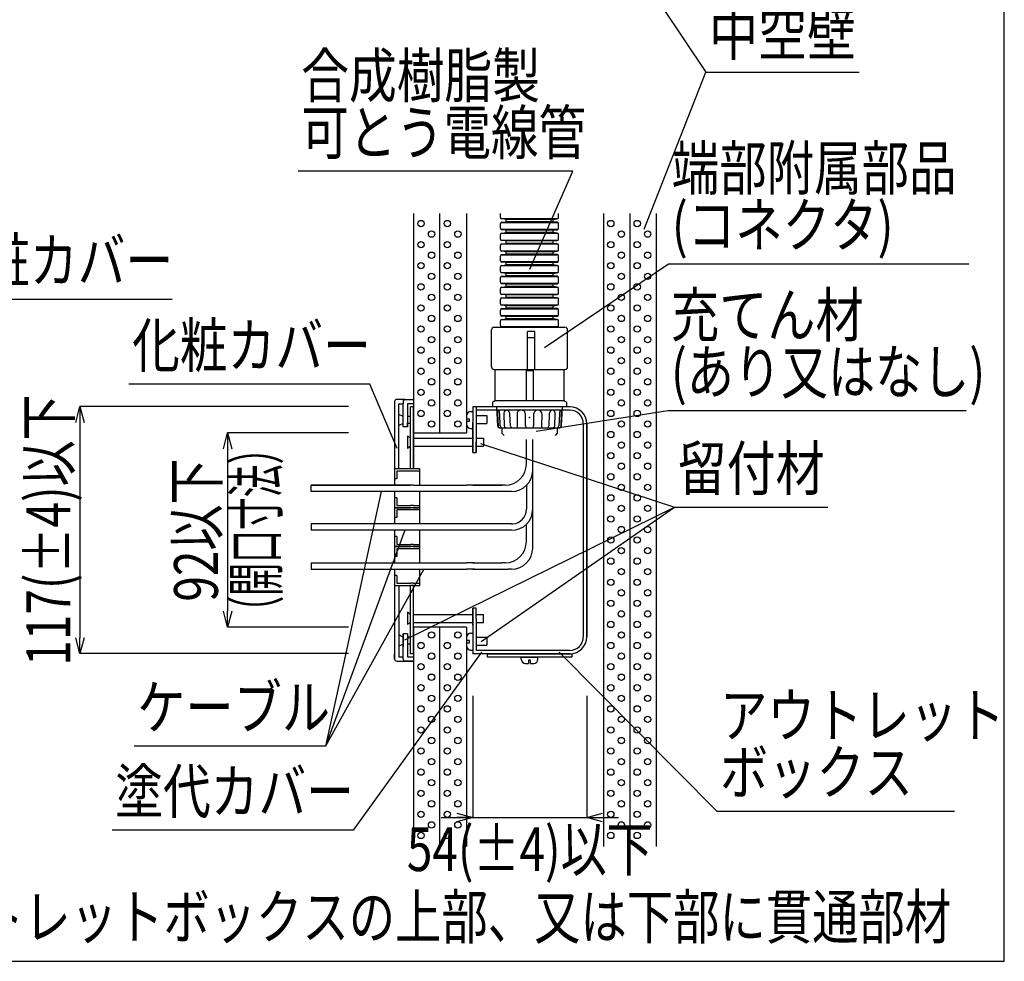
# Model space of a CAD drawing. Extents: x 8906 to 10241, y 1925 to 2818.
# Drawn here: x 9774 to 10241, y 1925 to 2372 of the extents above; entities that cross this region are included whole.
import ezdxf
from ezdxf.enums import TextEntityAlignment as Align

# ---------------------------------------------------------------- set-up
doc = ezdxf.new("R2010")
doc.units = 0
doc.header["$LTSCALE"] = 3
doc.layers.get('0').update_dxf_attribs({"linetype": 'CONTINUOUS'})
doc.layers.get('DEFPOINTS').update_dxf_attribs({"linetype": 'CONTINUOUS'})
for name, color, linetype in [('TFAS-0004', 7, 'CONTINUOUS'), ('TFAS-0005', 7, 'CONTINUOUS'), ('TFAS-0007', 7, 'CONTINUOUS'), ('TFAS-0008', 7, 'CONTINUOUS'), ('TFAS-0014', 7, 'CONTINUOUS')]:
    doc.layers.add(name, color=color, linetype=linetype)
doc.styles.add('DIMFONT1', font='txt', dxfattribs={"width": 0.76912, "bigfont": 'extfont2'})
doc.styles.add('STYLE3', font='txt', dxfattribs={"bigfont": 'extfont2'})
doc.dimstyles.new('DIM001', dxfattribs={"dimscale": 15, "dimtxt": 1.386, "dimasz": 0.5, "dimexe": 0, "dimexo": 0, "dimgap": 0.2, "dimtad": 3, "dimrnd": 0.1, "dimblk": 'OPEN30', "dimcen": 0.09, "dimclrd": 7, "dimclre": 7, "dimclrt": 7, "dimazin": 3, "dimtfac": 1, "dimtmove": 0, "dimatfit": 3})

# ---------------------------------------------------------------- blocks, each defined once
blk = doc.blocks.new('INS-G441G')
at = {"layer": 'TFAS-0005', "color": 7, "linetype": 'CONTINUOUS'}
blk.add_lwpolyline([(58.57, 60.33), (32.18, -60.33), (-58.57, -60.33)], dxfattribs=at)
at = {"layer": 'TFAS-0005', "color": 7, "linetype": 'CONTINUOUS', "style": 'STYLE3', "width": 0.805361}
blk.add_text('ケーブル', height=20.79, dxfattribs=at).set_placement((-57.07, -58.83), align=Align.BOTTOM_LEFT)
blk = doc.blocks.new('INS-G5LHY')
at = {"layer": 'TFAS-0005', "color": 7, "linetype": 'CONTINUOUS'}
blk.add_lwpolyline([(87.52, 42.2), (26.72, -42.2), (-87.52, -42.2)], dxfattribs=at)
at = {"layer": 'TFAS-0005', "color": 7, "linetype": 'CONTINUOUS', "style": 'STYLE3', "width": 0.797842}
blk.add_text('塗代カバー', height=20.79, dxfattribs=at).set_placement((-86.02, -40.7), align=Align.BOTTOM_LEFT)
blk = doc.blocks.new('_OPEN30')
at = {"color": 0, "linetype": 'BYBLOCK'}
for p, q in [((-1, 0.267949), (0, 0)), ((0, 0), (-1, -0.267949)), ((0, 0), (-1, 0))]:
    blk.add_line(p, q, dxfattribs=at)
blk = doc.blocks.new('*D125')
at = {"layer": 'DEFPOINTS', "color": 0}
for p in [(9989.07, 2051.14), (10043.07, 2051.14), (10043.07, 1993.55)]:
    blk.add_point(p, dxfattribs=at)
at = {"layer": 'TFAS-0005', "color": 7, "linetype": 'CONTINUOUS'}
for p, q in [((9989.07, 2051.14), (9989.07, 1993.55)), ((10043.07, 2051.14), (10043.07, 1993.55)), ((9974.07, 1993.55), (10043.07, 1993.55)), ((10050.57, 1993.55), (10058.07, 1993.55))]:
    blk.add_line(p, q, dxfattribs=at)
at = {"layer": 'TFAS-0005', "color": 7, "xscale": 7.5, "yscale": 7.5, "zscale": 7.5}
blk.add_blockref('_OPEN30', (9989.07, 1993.55), dxfattribs=at)
at = {"layer": 'TFAS-0005', "color": 7, "xscale": 7.5, "yscale": 7.5, "zscale": 7.5, "rotation": 180}
blk.add_blockref('_OPEN30', (10043.07, 1993.55), dxfattribs=at)
at = {"layer": 'TFAS-0005', "color": 7, "linetype": 'CONTINUOUS', "style": 'DIMFONT1', "width": 0.76912}
blk.add_text('54(±4)以下', height=20.79, dxfattribs=at).set_placement((10016.07, 1978.55), align=Align.MIDDLE_CENTER)
blk = doc.blocks.new('INS-G7K39')
at = {"layer": 'TFAS-0005', "color": 7, "linetype": 'CONTINUOUS'}
blk.add_lwpolyline([(-93.66, 37.64), (-18.96, -37.64), (93.66, -37.64)], dxfattribs=at)
at = {"layer": 'TFAS-0005', "color": 7, "linetype": 'CONTINUOUS', "style": 'STYLE3'}
for s, width, p in [('アウトレット', 0.792907, (-17.46, -9.14)), ('ボックス', 0.805361, (-17.46, -36.14))]:
    blk.add_text(s, height=20.79, dxfattribs=dict(at, width=width)).set_placement(p, align=Align.BOTTOM_LEFT)
blk = doc.blocks.new('INS-G5X7O')
at = {"layer": 'TFAS-0005', "color": 7, "linetype": 'CONTINUOUS'}
blk.add_lwpolyline([(-82.17, -46.05), (9.51, 17.55), (82.17, 17.55)], dxfattribs=at)
at = {"layer": 'TFAS-0005', "color": 7, "linetype": 'CONTINUOUS', "style": 'STYLE3', "width": 0.818213}
blk.add_text('留付材', height=20.79, dxfattribs=at).set_placement((11.01, 19.05), align=Align.BOTTOM_LEFT)
blk = doc.blocks.new('INS-G7654')
at = {"layer": 'TFAS-0005', "color": 7, "linetype": 'CONTINUOUS'}
blk.add_lwpolyline([(-101.98, -32.62), (-39.53, -22.88), (101.98, -22.88)], dxfattribs=at)
at = {"layer": 'TFAS-0005', "color": 7, "linetype": 'CONTINUOUS', "style": 'STYLE3'}
for s, width, p in [('充てん材', 0.805361, (-38.03, 5.62)), ('(あり又はなし)', 0.786823, (-38.03, -21.38))]:
    blk.add_text(s, height=20.79, dxfattribs=dict(at, width=width)).set_placement(p, align=Align.BOTTOM_LEFT)
blk = doc.blocks.new('INS-GP5MY')
at = {"layer": 'TFAS-0005', "color": 7, "linetype": 'CONTINUOUS'}
blk.add_lwpolyline([(63.54, -29.49), (50.7, 0.99), (-63.54, 0.99)], dxfattribs=at)
at = {"layer": 'TFAS-0005', "color": 7, "linetype": 'CONTINUOUS', "style": 'STYLE3', "width": 0.797842}
blk.add_text('化粧カバー', height=20.79, dxfattribs=at).set_placement((-62.04, 2.49), align=Align.BOTTOM_LEFT)
blk = doc.blocks.new('*D130')
at = {"layer": 'DEFPOINTS', "color": 0}
for p in [(9930.17, 2175.76), (9872.86, 2083.76), (9930.17, 2083.76)]:
    blk.add_point(p, dxfattribs=at)
at = {"layer": 'TFAS-0005', "color": 7, "linetype": 'CONTINUOUS'}
for p, q in [((9930.17, 2175.76), (9872.86, 2175.76)), ((9872.86, 2168.26), (9872.86, 2091.26)), ((9930.17, 2083.76), (9872.86, 2083.76))]:
    blk.add_line(p, q, dxfattribs=at)
at = {"layer": 'TFAS-0005', "color": 7, "xscale": 7.5, "yscale": 7.5, "zscale": 7.5}
for p, rotation in [((9872.86, 2175.76), 90), ((9872.86, 2083.76), 270)]:
    blk.add_blockref('_OPEN30', p, dxfattribs=dict(at, rotation=rotation))
at = {"layer": 'TFAS-0005', "color": 7, "linetype": 'CONTINUOUS', "style": 'DIMFONT1', "width": 0.76912}
blk.add_text('92以下', height=20.79, rotation=90, dxfattribs=at).set_placement((9857.86, 2129.76), align=Align.MIDDLE_CENTER)
blk = doc.blocks.new('*D147')
at = {"layer": 'DEFPOINTS', "color": 0}
for p in [(9930.17, 2188.26), (9802.86, 2071.26), (9930.17, 2071.26)]:
    blk.add_point(p, dxfattribs=at)
at = {"layer": 'TFAS-0005', "color": 7, "linetype": 'CONTINUOUS'}
for p, q in [((9930.17, 2188.26), (9802.86, 2188.26)), ((9802.86, 2180.76), (9802.86, 2078.76)), ((9930.17, 2071.26), (9802.86, 2071.26))]:
    blk.add_line(p, q, dxfattribs=at)
at = {"layer": 'TFAS-0005', "color": 7, "xscale": 7.5, "yscale": 7.5, "zscale": 7.5}
for p, rotation in [((9802.86, 2188.26), 90), ((9802.86, 2071.26), 270)]:
    blk.add_blockref('_OPEN30', p, dxfattribs=dict(at, rotation=rotation))
at = {"layer": 'TFAS-0005', "color": 7, "linetype": 'CONTINUOUS', "style": 'DIMFONT1', "width": 0.76912}
blk.add_text('117(±4)以下', height=20.79, rotation=90, dxfattribs=at).set_placement((9787.86, 2129.76), align=Align.MIDDLE_CENTER)
blk = doc.blocks.new('INS-GMV04')
at = {"layer": 'TFAS-0005', "color": 7, "linetype": 'CONTINUOUS'}
blk.add_lwpolyline([(-74.65, 14.25), (-39.59, -14.25), (74.65, -14.25)], dxfattribs=at)
at = {"layer": 'TFAS-0005', "color": 7, "linetype": 'CONTINUOUS', "style": 'STYLE3', "width": 0.797842}
blk.add_text('化粧カバー', height=20.79, dxfattribs=at).set_placement((-38.09, -12.75), align=Align.BOTTOM_LEFT)
blk = doc.blocks.new('INS-G70JO')
at = {"layer": 'TFAS-0005', "color": 7, "linetype": 'CONTINUOUS'}
blk.add_lwpolyline([(-51.94, 23.37), (-20.72, -23.37), (51.94, -23.37)], dxfattribs=at)
at = {"layer": 'TFAS-0005', "color": 7, "linetype": 'CONTINUOUS', "style": 'STYLE3', "width": 0.818213}
blk.add_text('中空壁', height=20.79, dxfattribs=at).set_placement((-19.22, -21.87), align=Align.BOTTOM_LEFT)
blk = doc.blocks.new('INS-G8STC')
at = {"layer": 'TFAS-0005', "color": 7, "linetype": 'CONTINUOUS'}
blk.add_lwpolyline([(-100.59, -47.58), (-41.73, -7.92), (100.59, -7.92)], dxfattribs=at)
at = {"layer": 'TFAS-0005', "color": 7, "linetype": 'CONTINUOUS', "style": 'STYLE3', "width": 0.792907}
for s, p in [('端部附属部品', (-40.23, 20.58)), ('(コネクタ)', (-40.23, -6.42))]:
    blk.add_text(s, height=20.79, dxfattribs=at).set_placement(p, align=Align.BOTTOM_LEFT)
blk = doc.blocks.new('INS-G8C6P')
at = {"layer": 'TFAS-0005', "color": 7, "linetype": 'CONTINUOUS'}
blk.add_lwpolyline([(44.8, -50.95), (65.09, -4.55), (-65.08, -4.55)], dxfattribs=at)
at = {"layer": 'TFAS-0005', "color": 7, "linetype": 'CONTINUOUS', "style": 'STYLE3'}
for s, width, p in [('合成樹脂製', 0.797842, (-63.58, 23.95)), ('可とう電線管', 0.792907, (-63.58, -3.05))]:
    blk.add_text(s, height=20.79, dxfattribs=dict(at, width=width)).set_placement(p, align=Align.BOTTOM_LEFT)

msp = doc.modelspace()

# ---------------------------------------------------------------- linework, layer by layer
at = {"layer": 'TFAS-0004', "color": 7, "linetype": 'CONTINUOUS'}
msp.add_lwpolyline([(8906.023, 1925.382), (10241.023, 1925.382), (10241.023, 2817.882), (8906.023, 2817.882)], close=True, dxfattribs=at)
at = {"layer": 'TFAS-0005', "color": 7, "linetype": 'CONTINUOUS'}
for p, q in [((10070.298, 2272.325), (10099.6, 2346.701)), ((9992.693, 2170.846), (10084.698, 2140.606)), ((9956.847, 2077.697), (10084.698, 2140.606)), ((9956.88, 2129.636), (9919.299, 2027.384)), ((9965.84, 2111.226), (9919.299, 2027.384))]:
    msp.add_line(p, q, dxfattribs=at)
at = {"layer": 'TFAS-0007', "color": 7, "linetype": 'CONTINUOUS'}
for p, q in [((9961.023, 2279.757), (9961.023, 2175.757)), ((9973.523, 2175.757), (9973.523, 2279.757)), ((9986.023, 2279.757), (9986.023, 2175.757)), ((10051.023, 2279.757), (10051.023, 1979.757)), ((10063.523, 2279.757), (10063.523, 1979.757)), ((10076.023, 2279.757), (10076.023, 1979.757)), ((9986.023, 2175.757), (9961.023, 2175.757)), ((9961.023, 2083.757), (9961.023, 1979.757)), ((9986.023, 2083.757), (9961.023, 2083.757)), ((9973.523, 1979.757), (9973.523, 2083.757)), ((9986.023, 2083.757), (9986.023, 1979.757))]:
    msp.add_line(p, q, dxfattribs=at)
for centre in [(9964.506, 2275.023), (9977.006, 2275.023), (10054.506, 2275.023), (10067.006, 2275.023), (9969.506, 2270.023), (9982.006, 2270.023), (10059.506, 2270.023), (10072.006, 2270.023), (9964.506, 2265.023), (9977.006, 2265.023), (10054.506, 2265.023), (10067.006, 2265.023), (9969.506, 2260.023), (9982.006, 2260.023), (10059.506, 2260.023), (10072.006, 2260.023), (9964.506, 2255.023), (9977.006, 2255.023), (10054.506, 2255.023), (10067.006, 2255.023), (9969.506, 2250.023), (9982.006, 2250.023), (10059.506, 2250.023), (10072.006, 2250.023), (9964.506, 2245.023), (9977.006, 2245.023), (10054.506, 2245.023), (10067.006, 2245.023), (9969.506, 2240.023), (9982.006, 2240.023), (10059.506, 2240.023), (10072.006, 2240.023), (9964.506, 2235.023), (9977.006, 2235.023), (10054.506, 2235.023), (10067.006, 2235.023), (9969.506, 2230.023), (9982.006, 2230.023), (10059.506, 2230.023), (10072.006, 2230.023), (9964.506, 2225.023), (9977.006, 2225.023), (10054.506, 2225.023), (10067.006, 2225.023), (9969.506, 2220.023), (9982.006, 2220.023), (10059.506, 2220.023), (10072.006, 2220.023), (9964.506, 2215.023), (9977.006, 2215.023), (10054.506, 2215.023), (10067.006, 2215.023), (9969.506, 2210.023), (9982.006, 2210.023), (10059.506, 2210.023), (10072.006, 2210.023), (9964.506, 2205.023), (9977.006, 2205.023), (10054.506, 2205.023), (10067.006, 2205.023), (9969.506, 2200.023), (9982.006, 2200.023), (10059.506, 2200.023), (10072.006, 2200.023), (9964.506, 2195.023), (9977.006, 2195.023), (10054.506, 2195.023), (10067.006, 2195.023), (9969.506, 2190.023), (9982.006, 2190.023), (10059.506, 2190.023), (10072.006, 2190.023), (9964.506, 2185.023), (9977.006, 2185.023), (10054.506, 2185.023), (10067.006, 2185.023), (9969.506, 2180.023), (9982.006, 2180.023), (10059.506, 2180.023), (10072.006, 2180.023), (10054.506, 2175.023), (10067.006, 2175.023), (10059.506, 2170.023), (10072.006, 2170.023), (10054.506, 2165.023), (10067.006, 2165.023), (10059.506, 2160.023), (10072.006, 2160.023), (10054.506, 2155.023), (10067.006, 2155.023), (10059.506, 2150.023), (10072.006, 2150.023), (10054.506, 2145.023), (10067.006, 2145.023), (10059.506, 2140.023), (10072.006, 2140.023), (10054.506, 2135.023), (10067.006, 2135.023), (10059.506, 2130.023), (10072.006, 2130.023), (10054.506, 2125.023), (10067.006, 2125.023), (10059.506, 2120.023), (10072.006, 2120.023), (10054.506, 2115.023), (10067.006, 2115.023), (10059.506, 2110.023), (10072.006, 2110.023), (10054.506, 2105.023), (10067.006, 2105.023), (10059.506, 2100.023), (10072.006, 2100.023), (10054.506, 2095.023), (10067.006, 2095.023), (10059.506, 2090.023), (10072.006, 2090.023), (10054.506, 2085.023), (10067.006, 2085.023), (9969.506, 2080.023), (9982.006, 2080.023), (10059.506, 2080.023), (10072.006, 2080.023), (9964.506, 2075.023), (9977.006, 2075.023), (10054.506, 2075.023), (10067.006, 2075.023), (9969.506, 2070.023), (9982.006, 2070.023), (10059.506, 2070.023), (10072.006, 2070.023), (9964.506, 2065.023), (9977.006, 2065.023), (10054.506, 2065.023), (10067.006, 2065.023), (9969.506, 2060.023), (9982.006, 2060.023), (10059.506, 2060.023), (10072.006, 2060.023), (9964.506, 2055.023), (9977.006, 2055.023), (10054.506, 2055.023), (10067.006, 2055.023), (9969.506, 2050.023), (9982.006, 2050.023), (10059.506, 2050.023), (10072.006, 2050.023), (9964.506, 2045.023), (9977.006, 2045.023), (10054.506, 2045.023), (10067.006, 2045.023), (9969.506, 2040.023), (9982.006, 2040.023), (10059.506, 2040.023), (10072.006, 2040.023), (9964.506, 2035.023), (9977.006, 2035.023), (10054.506, 2035.023), (10067.006, 2035.023), (9969.506, 2030.023), (9982.006, 2030.023), (10059.506, 2030.023), (10072.006, 2030.023), (9964.506, 2025.023), (9977.006, 2025.023), (10054.506, 2025.023), (10067.006, 2025.023), (9969.506, 2020.023), (9982.006, 2020.023), (10059.506, 2020.023), (10072.006, 2020.023), (9964.506, 2015.023), (9977.006, 2015.023), (10054.506, 2015.023), (10067.006, 2015.023), (9969.506, 2010.023), (9982.006, 2010.023), (10059.506, 2010.023), (10072.006, 2010.023), (9964.506, 2005.023), (9977.006, 2005.023), (10054.506, 2005.023), (10067.006, 2005.023), (9969.506, 2000.023), (9982.006, 2000.023), (10059.506, 2000.023), (10072.006, 2000.023), (9964.506, 1995.023), (9977.006, 1995.023), (10054.506, 1995.023), (10067.006, 1995.023), (9969.506, 1990.023), (9982.006, 1990.023), (10059.506, 1990.023), (10072.006, 1990.023), (9964.506, 1985.023), (9977.006, 1985.023), (10054.506, 1985.023), (10067.006, 1985.023)]:
    msp.add_circle(centre, 1.5, dxfattribs=at)
at = {"layer": 'TFAS-0008', "color": 7, "linetype": 'CONTINUOUS'}
for p, q in [((9952.023, 2190.636), (9952.023, 2158.744)), ((9952.023, 2190.636), (9952.023, 2189.636)), ((9956.682, 2191.636), (9953.023, 2191.636)), ((9954.023, 2158.744), (9954.023, 2189.636)), ((9954.023, 2189.636), (9956.082, 2189.636)), ((9955.682, 2191.636), (9959.623, 2191.636)), ((9956.082, 2190.636), (9956.082, 2189.636)), ((9956.082, 2178.636), (9956.082, 2189.636)), ((9956.682, 2191.636), (9957.072, 2191.636)), ((9957.082, 2191.636), (9961.023, 2191.636)), ((9957.082, 2191.636), (9961.023, 2191.636)), ((9959.623, 2189.636), (9958.082, 2189.636)), ((9961.023, 2189.636), (9958.082, 2189.636)), ((9961.023, 2189.636), (9958.082, 2189.636)), ((9958.082, 2189.636), (9958.082, 2178.636)), ((9956.082, 2183.536), (9954.023, 2184.536)), ((9959.623, 2158.744), (9959.623, 2188.136)), ((9961.023, 2188.136), (9959.623, 2188.136)), ((9961.023, 2158.744), (9961.023, 2188.136)), ((9988.067, 2185.886), (9989.067, 2185.886)), ((9990.667, 2188.136), (9989.067, 2188.136)), ((9989.067, 2188.136), (9989.067, 2166.447)), ((9989.067, 2188.136), (9989.067, 2166.447)), ((9989.067, 2185.892), (9989.067, 2177.892)), ((9990.667, 2188.136), (9990.667, 2171.386)), ((10035.067, 2188.136), (9990.667, 2188.136)), ((9992.267, 2186.536), (9990.667, 2186.536)), ((10035.067, 2186.536), (9992.267, 2186.536)), ((9956.082, 2180.236), (9954.023, 2179.236)), ((9959.623, 2183.536), (9958.082, 2183.536)), ((9958.082, 2178.636), (9958.082, 2180.702)), ((9959.623, 2180.236), (9958.082, 2180.236)), ((9986.067, 2183.886), (9986.067, 2182.386)), ((9987.567, 2182.386), (9986.067, 2182.386)), ((9986.067, 2181.386), (9987.567, 2181.386)), ((9986.067, 2181.386), (9986.067, 2179.886)), ((9987.567, 2181.386), (9987.567, 2182.386)), ((9989.067, 2166.447), (9989.067, 2180.926)), ((9990.667, 2184.009), (9995.667, 2184.009)), ((9990.667, 2180.209), (9995.667, 2180.209)), ((9995.667, 2184.009), (9995.667, 2180.199)), ((10041.467, 2180.136), (10041.467, 2079.136)), ((10043.067, 2180.136), (10043.067, 2079.136)), ((10043.067, 2180.136), (10043.067, 2079.136)), ((10043.067, 2079.136), (10043.067, 2180.136)), ((9958.082, 2178.636), (9956.082, 2178.636)), ((9961.023, 2175.636), (9961.023, 2158.744)), ((9988.067, 2177.886), (9989.067, 2177.886)), ((9959.623, 2173.286), (9958.082, 2174.286)), ((9958.082, 2174.286), (9958.082, 2168.486)), ((9961.023, 2173.286), (9989.067, 2173.286)), ((9989.067, 2174.636), (9989.067, 2166.447)), ((9990.667, 2173.286), (9994.125, 2173.286)), ((9990.667, 2166.447), (9990.667, 2171.386)), ((9990.667, 2171.386), (9990.667, 2166.447)), ((9994.125, 2173.286), (9994.125, 2169.486)), ((10014.478, 2161.041), (10014.478, 2172.636)), ((10017.478, 2121.226), (10017.478, 2172.636)), ((9959.623, 2169.486), (9958.082, 2168.486)), ((9961.023, 2169.486), (9989.067, 2169.486)), ((9989.067, 2166.447), (9990.667, 2166.447)), ((9990.667, 2169.486), (9994.125, 2169.486)), ((9952.023, 2158.744), (9952.023, 2154.041)), ((9959.623, 2158.744), (9952.023, 2158.744)), ((9953.023, 2157.744), (9953.023, 2154.041)), ((9959.623, 2157.744), (9953.023, 2157.744)), ((9961.023, 2158.744), (9959.623, 2158.744)), ((9961.023, 2157.744), (9959.623, 2157.744)), ((9964.023, 2158.744), (9961.023, 2158.744)), ((9964.023, 2157.744), (9961.023, 2157.744)), ((9964.023, 2154.041), (9964.023, 2158.744)), ((9953.023, 2154.041), (9952.023, 2154.041)), ((9953.023, 2154.041), (9952.023, 2154.041)), ((9952.023, 2154.041), (9952.023, 2151.041)), ((9952.023, 2154.041), (9952.023, 2151.041)), ((9964.023, 2151.041), (9964.023, 2154.041)), ((9912.39, 2148.041), (9912.39, 2151.041)), ((9959.623, 2151.041), (9912.39, 2151.041)), ((9912.39, 2151.041), (9959.623, 2151.041)), ((9959.623, 2148.041), (9912.39, 2148.041)), ((9959.623, 2148.041), (9912.39, 2148.041)), ((9952.023, 2148.041), (9952.023, 2145.041)), ((9952.023, 2148.041), (9952.023, 2135.636)), ((9952.023, 2148.041), (9952.023, 2145.041)), ((9961.023, 2151.041), (9959.623, 2151.041)), ((9961.023, 2148.041), (9959.623, 2148.041)), ((9961.023, 2151.041), (9986.023, 2151.041)), ((9986.023, 2148.041), (9961.023, 2148.041)), ((9964.023, 2145.041), (9964.023, 2148.041)), ((9989.856, 2151.041), (9986.023, 2151.041)), ((9989.856, 2148.041), (9986.023, 2148.041)), ((10002.92, 2151.041), (9989.067, 2151.041)), ((9989.067, 2151.041), (9994.826, 2151.041)), ((9989.067, 2151.041), (10002.92, 2151.041)), ((10005.92, 2148.041), (9989.067, 2148.041)), ((10004.478, 2151.041), (10002.92, 2151.041)), ((10007.478, 2148.041), (10005.92, 2148.041)), ((10014.478, 2150.9), (10014.478, 2139.636)), ((9953.023, 2145.041), (9952.023, 2145.041)), ((9952.023, 2145.041), (9952.023, 2140.336)), ((9953.023, 2145.041), (9953.023, 2141.336)), ((9964.023, 2140.336), (9964.023, 2145.041)), ((9952.023, 2140.338), (9952.023, 2135.636)), ((9959.623, 2140.338), (9952.023, 2140.338)), ((9952.023, 2140.336), (9959.623, 2140.336)), ((9953.023, 2141.336), (9959.623, 2141.336)), ((9953.023, 2139.338), (9953.023, 2135.636)), ((9959.623, 2139.338), (9953.023, 2139.338)), ((9961.023, 2141.336), (9959.623, 2141.336)), ((9961.023, 2140.338), (9959.623, 2140.338)), ((9961.023, 2139.338), (9959.623, 2139.338)), ((9961.023, 2141.336), (9964.023, 2141.336)), ((9964.023, 2140.338), (9961.023, 2140.338)), ((9961.023, 2140.336), (9964.023, 2140.336)), ((9964.023, 2139.338), (9961.023, 2139.338)), ((9964.023, 2135.636), (9964.023, 2140.338)), ((9953.023, 2135.636), (9952.023, 2135.636)), ((9953.023, 2135.636), (9952.023, 2135.636)), ((9952.023, 2135.636), (9952.023, 2132.636)), ((9952.023, 2135.636), (9952.023, 2132.636)), ((9964.023, 2132.636), (9964.023, 2135.636)), ((9912.39, 2132.636), (9912.39, 2129.636)), ((9912.39, 2132.636), (9912.39, 2129.636)), ((9959.623, 2132.636), (9912.39, 2132.636)), ((9959.623, 2129.636), (9912.39, 2129.636)), ((9959.623, 2129.636), (9912.39, 2129.636)), ((9952.023, 2129.636), (9952.023, 2126.636)), ((9952.023, 2129.636), (9952.023, 2126.636)), ((9961.023, 2132.636), (9959.623, 2132.636)), ((9961.023, 2129.636), (9959.623, 2129.636)), ((9986.023, 2132.636), (9961.023, 2132.636)), ((9986.023, 2129.636), (9961.023, 2129.636)), ((9964.023, 2126.636), (9964.023, 2129.636)), ((9989.856, 2132.636), (9986.023, 2132.636)), ((9989.856, 2129.636), (9986.023, 2129.636)), ((10006.549, 2132.636), (9989.067, 2132.636)), ((10005.92, 2129.636), (9989.067, 2129.636)), ((10007.478, 2129.636), (10005.92, 2129.636)), ((10007.478, 2132.636), (10006.549, 2132.636)), ((10014.478, 2124.226), (10014.478, 2132.494)), ((9953.023, 2126.636), (9952.023, 2126.636)), ((9952.023, 2126.636), (9952.023, 2121.931)), ((9952.023, 2126.636), (9952.023, 2114.226)), ((9953.023, 2126.636), (9953.023, 2122.931)), ((9964.023, 2121.931), (9964.023, 2126.636)), ((9952.023, 2121.931), (9959.623, 2121.931)), ((9952.023, 2121.928), (9952.023, 2117.226)), ((9959.623, 2121.928), (9952.023, 2121.928)), ((9953.023, 2122.931), (9959.623, 2122.931)), ((9953.023, 2120.928), (9953.023, 2117.226)), ((9959.623, 2120.928), (9953.023, 2120.928)), ((9961.023, 2122.931), (9959.623, 2122.931)), ((9961.023, 2121.928), (9959.623, 2121.928)), ((9961.023, 2120.928), (9959.623, 2120.928)), ((9961.023, 2122.931), (9964.023, 2122.931)), ((9961.023, 2121.931), (9964.023, 2121.931)), ((9964.023, 2121.928), (9961.023, 2121.928)), ((9964.023, 2120.928), (9961.023, 2120.928)), ((9964.023, 2117.226), (9964.023, 2121.928)), ((9953.023, 2117.226), (9952.023, 2117.226)), ((9953.023, 2117.226), (9952.023, 2117.226)), ((9952.023, 2117.226), (9952.023, 2114.226)), ((9952.023, 2117.226), (9952.023, 2114.226)), ((9964.023, 2114.226), (9964.023, 2117.226)), ((9912.39, 2114.226), (9912.39, 2111.226)), ((9912.39, 2114.226), (9986.023, 2114.226)), ((9912.39, 2111.226), (9986.023, 2111.226)), ((9952.023, 2111.226), (9952.023, 2071.136)), ((9952.023, 2111.226), (9952.023, 2108.226)), ((9952.023, 2111.226), (9952.023, 2108.226)), ((9964.023, 2108.226), (9964.023, 2111.226)), ((9989.856, 2114.226), (9986.023, 2114.226)), ((9989.856, 2111.226), (9986.023, 2111.226)), ((9989.067, 2114.226), (10002.92, 2114.226)), ((9989.067, 2111.226), (10005.92, 2111.226)), ((10004.478, 2114.226), (10002.92, 2114.226)), ((10007.478, 2111.226), (10005.92, 2111.226)), ((9952.023, 2108.226), (9952.023, 2103.521)), ((9953.023, 2108.226), (9952.023, 2108.226)), ((9953.023, 2108.226), (9953.023, 2104.521)), ((9964.023, 2103.521), (9964.023, 2108.226)), ((9952.023, 2103.521), (9952.023, 2068.636)), ((9952.023, 2103.521), (9959.623, 2103.521)), ((9953.023, 2104.521), (9959.623, 2104.521)), ((9954.023, 2103.521), (9954.023, 2069.636)), ((9961.023, 2104.521), (9959.623, 2104.521)), ((9959.623, 2071.136), (9959.623, 2103.521)), ((9961.023, 2103.521), (9959.623, 2103.521)), ((9961.023, 2104.521), (9964.023, 2104.521)), ((9961.023, 2071.136), (9961.023, 2103.521)), ((9961.023, 2103.521), (9964.023, 2103.521)), ((9990.667, 2092.789), (9989.067, 2092.789)), ((9989.067, 2084.636), (9989.067, 2092.789)), ((9989.193, 2092.789), (9989.067, 2092.789)), ((9989.067, 2092.789), (9989.067, 2071.136)), ((9990.667, 2092.789), (9989.067, 2092.789)), ((9990.667, 2092.789), (9989.193, 2092.789)), ((9990.667, 2092.789), (9989.193, 2092.789)), ((9990.667, 2087.886), (9990.667, 2092.789)), ((9959.623, 2089.786), (9958.082, 2090.786)), ((9958.082, 2090.786), (9958.082, 2084.986)), ((9961.023, 2089.786), (9986.023, 2089.786)), ((9986.023, 2089.786), (9989.067, 2089.786)), ((9990.667, 2089.786), (9994.125, 2089.786)), ((9990.667, 2087.886), (9990.667, 2072.736)), ((9994.125, 2085.986), (9994.125, 2089.786)), ((9959.623, 2085.986), (9958.082, 2084.986)), ((9961.023, 2085.986), (9986.023, 2085.986)), ((9986.023, 2085.986), (9989.067, 2085.986)), ((9990.667, 2085.986), (9994.125, 2085.986)), ((9956.082, 2079.036), (9954.023, 2080.036)), ((9956.082, 2079.036), (9954.023, 2080.036)), ((9958.082, 2080.636), (9956.082, 2080.636)), ((9956.082, 2080.636), (9956.082, 2074.493)), ((9956.082, 2069.636), (9956.082, 2080.636)), ((9958.082, 2080.636), (9958.082, 2074.493)), ((9958.082, 2080.636), (9958.082, 2069.636)), ((9959.623, 2079.036), (9958.082, 2079.036)), ((9986.067, 2078.886), (9986.067, 2077.386)), ((9987.567, 2077.386), (9986.067, 2077.386)), ((9987.567, 2076.386), (9987.567, 2077.386)), ((9988.067, 2080.886), (9989.067, 2080.886)), ((9989.067, 2080.886), (9989.067, 2072.886)), ((9990.667, 2079.009), (9995.667, 2079.009)), ((9995.667, 2079.009), (9995.667, 2075.199)), ((9956.082, 2075.736), (9954.023, 2074.736)), ((9959.623, 2075.736), (9958.082, 2075.736)), ((9986.067, 2076.386), (9987.567, 2076.386)), ((9986.067, 2076.386), (9986.067, 2074.886)), ((9988.067, 2072.886), (9989.067, 2072.886)), ((9990.667, 2075.209), (9995.667, 2075.209)), ((9992.267, 2072.736), (9990.667, 2072.736)), ((10035.067, 2072.736), (9992.267, 2072.736)), ((9952.023, 2068.636), (9952.023, 2071.136)), ((9953.023, 2067.636), (9957.082, 2067.636)), ((9954.023, 2069.636), (9956.082, 2069.636)), ((9956.082, 2068.636), (9956.082, 2069.636)), ((9961.023, 2067.636), (9956.682, 2067.636)), ((9957.082, 2067.636), (9961.023, 2067.636)), ((9958.082, 2069.636), (9961.023, 2069.636)), ((9961.023, 2071.136), (9959.623, 2071.136)), ((9990.667, 2071.136), (9989.067, 2071.136)), ((10035.067, 2071.136), (9990.667, 2071.136)), ((9995.978, 2069.544), (9995.978, 2071.144)), ((9995.978, 2071.144), (10035.978, 2071.144)), ((10035.978, 2069.544), (9995.978, 2069.544)), ((10011.978, 2068.544), (10011.978, 2069.544)), ((10011.978, 2069.544), (10019.978, 2069.544)), ((10015.478, 2068.044), (10015.478, 2066.544)), ((10016.478, 2068.044), (10015.478, 2068.044)), ((10016.478, 2066.544), (10016.478, 2068.044)), ((10019.978, 2068.544), (10019.978, 2069.544)), ((10035.978, 2071.144), (10035.978, 2069.544)), ((10013.978, 2066.544), (10015.478, 2066.544)), ((10016.478, 2066.544), (10017.978, 2066.544))]:
    msp.add_line(p, q, dxfattribs=at)
for centre, radius, start, end in [((9953.023, 2190.636), 1, 90, 180), ((9957.082, 2190.636), 1, 90, 180), ((9988.067, 2183.886), 2, 90, 180), ((10035.067, 2180.136), 8, 0, 90), ((10035.067, 2180.136), 6.4, 0, 90), ((9988.067, 2179.886), 2, 180, 270), ((10004.478, 2161.041), 10, 270, 0), ((10007.478, 2158.041), 10, 270, 0), ((10007.478, 2139.636), 10, 270, 0), ((10007.478, 2139.636), 7, 275.15987, 0), ((10007.478, 2139.636), 7, 270, 274.23195), ((10007.478, 2139.636), 7, 274.23195, 275.15987), ((10004.478, 2124.226), 10, 270, 0), ((10007.478, 2121.226), 10, 270, 0), ((9988.067, 2078.886), 2, 90, 180), ((10035.067, 2079.136), 8, 270, 0), ((10035.067, 2079.136), 6.4, 270, 0), ((10035.067, 2079.136), 8, 270, 0), ((9988.067, 2074.886), 2, 180, 270), ((9953.023, 2068.636), 1, 180, 270), ((9957.082, 2068.636), 1, 180, 270), ((10013.978, 2068.544), 2, 180, 270), ((10017.978, 2068.544), 2, 270, 0)]:
    msp.add_arc(centre, radius, start, end, dxfattribs=at)
at = {"layer": 'TFAS-0014', "color": 7, "linetype": 'CONTINUOUS'}
for p, q in [((10002.228, 2277.877), (10002.228, 2279.757)), ((10029.728, 2277.877), (10029.728, 2279.757)), ((10002.228, 2272.759), (10002.228, 2274.985)), ((10029.358, 2277.287), (10002.598, 2277.287)), ((10002.598, 2275.574), (10029.358, 2275.574)), ((10004.847, 2277.012), (10002.815, 2277.226)), ((10002.815, 2275.636), (10004.847, 2275.85)), ((10004.847, 2275.85), (10004.847, 2277.012)), ((10027.109, 2277.012), (10004.847, 2277.012)), ((10027.109, 2275.85), (10004.847, 2275.85)), ((10027.109, 2277.012), (10029.142, 2277.226)), ((10027.109, 2275.85), (10027.109, 2277.012)), ((10029.142, 2275.636), (10027.109, 2275.85)), ((10029.728, 2272.759), (10029.728, 2274.985)), ((10002.228, 2267.641), (10002.228, 2269.867)), ((10029.358, 2272.17), (10002.598, 2272.17)), ((10002.598, 2270.457), (10029.358, 2270.457)), ((10004.847, 2271.894), (10002.815, 2272.108)), ((10002.815, 2270.518), (10004.847, 2270.732)), ((10004.847, 2270.732), (10004.847, 2271.894)), ((10027.109, 2271.894), (10004.847, 2271.894)), ((10027.109, 2270.732), (10004.847, 2270.732)), ((10027.109, 2271.894), (10029.142, 2272.108)), ((10027.109, 2270.732), (10027.109, 2271.894)), ((10029.142, 2270.518), (10027.109, 2270.732)), ((10029.728, 2267.641), (10029.728, 2269.867)), ((10002.228, 2262.524), (10002.228, 2264.75)), ((10029.358, 2267.052), (10002.598, 2267.052)), ((10002.598, 2265.339), (10029.358, 2265.339)), ((10004.847, 2266.777), (10002.815, 2266.99)), ((10002.815, 2265.401), (10004.847, 2265.614)), ((10004.847, 2265.614), (10004.847, 2266.777)), ((10027.109, 2266.777), (10004.847, 2266.777)), ((10027.109, 2265.614), (10004.847, 2265.614)), ((10027.109, 2266.777), (10029.142, 2266.99)), ((10027.109, 2265.614), (10027.109, 2266.777)), ((10029.142, 2265.401), (10027.109, 2265.614)), ((10029.728, 2262.524), (10029.728, 2264.75)), ((10002.228, 2257.406), (10002.228, 2259.632)), ((10029.358, 2261.934), (10002.598, 2261.934)), ((10002.598, 2260.221), (10029.358, 2260.221)), ((10004.847, 2261.659), (10002.815, 2261.873)), ((10002.815, 2260.283), (10004.847, 2260.497)), ((10004.847, 2260.497), (10004.847, 2261.659)), ((10027.109, 2261.659), (10004.847, 2261.659)), ((10027.109, 2260.497), (10004.847, 2260.497)), ((10027.109, 2261.659), (10029.142, 2261.873)), ((10027.109, 2260.497), (10027.109, 2261.659)), ((10029.142, 2260.283), (10027.109, 2260.497)), ((10029.728, 2257.406), (10029.728, 2259.632)), ((10002.228, 2252.289), (10002.228, 2254.514)), ((10029.358, 2256.817), (10002.598, 2256.817)), ((10002.598, 2255.104), (10029.358, 2255.104)), ((10004.847, 2256.541), (10002.815, 2256.755)), ((10002.815, 2255.165), (10004.847, 2255.379)), ((10027.109, 2256.541), (10004.847, 2256.541)), ((10004.847, 2255.379), (10004.847, 2256.541)), ((10027.109, 2255.379), (10004.847, 2255.379)), ((10027.109, 2256.541), (10029.142, 2256.755)), ((10027.109, 2255.379), (10027.109, 2256.541)), ((10029.142, 2255.165), (10027.109, 2255.379)), ((10029.728, 2252.289), (10029.728, 2254.514)), ((10029.358, 2251.699), (10002.598, 2251.699)), ((10002.598, 2249.986), (10029.358, 2249.986)), ((10004.847, 2251.424), (10002.815, 2251.637)), ((10002.815, 2250.048), (10004.847, 2250.261)), ((10004.847, 2250.261), (10004.847, 2251.424)), ((10027.109, 2251.424), (10004.847, 2251.424)), ((10027.109, 2250.261), (10004.847, 2250.261)), ((10027.109, 2251.424), (10029.142, 2251.637)), ((10027.109, 2250.261), (10027.109, 2251.424)), ((10029.142, 2250.048), (10027.109, 2250.261)), ((10002.228, 2247.171), (10002.228, 2249.397)), ((10029.358, 2246.581), (10002.598, 2246.581)), ((10004.847, 2246.306), (10002.815, 2246.52)), ((10002.815, 2244.93), (10004.847, 2245.144)), ((10004.847, 2245.144), (10004.847, 2246.306)), ((10027.109, 2246.306), (10004.847, 2246.306)), ((10027.109, 2245.144), (10004.847, 2245.144)), ((10027.109, 2246.306), (10029.142, 2246.52)), ((10027.109, 2245.144), (10027.109, 2246.306)), ((10029.142, 2244.93), (10027.109, 2245.144)), ((10029.728, 2247.171), (10029.728, 2249.397)), ((10002.228, 2242.053), (10002.228, 2244.279)), ((10002.598, 2244.869), (10029.358, 2244.869)), ((10029.358, 2241.464), (10002.598, 2241.464)), ((10004.847, 2241.189), (10002.815, 2241.402)), ((10004.847, 2240.026), (10004.847, 2241.189)), ((10027.109, 2241.189), (10004.847, 2241.189)), ((10027.109, 2241.189), (10029.142, 2241.402)), ((10027.109, 2240.026), (10027.109, 2241.189)), ((10029.728, 2242.053), (10029.728, 2244.279)), ((10002.228, 2236.936), (10002.228, 2239.161)), ((10002.598, 2239.751), (10029.358, 2239.751)), ((10029.358, 2236.346), (10002.598, 2236.346)), ((10002.815, 2239.813), (10004.847, 2240.026)), ((10004.847, 2236.071), (10002.815, 2236.285)), ((10027.109, 2240.026), (10004.847, 2240.026)), ((10004.847, 2234.909), (10004.847, 2236.071)), ((10027.109, 2236.071), (10004.847, 2236.071)), ((10029.142, 2239.813), (10027.109, 2240.026)), ((10027.109, 2236.071), (10029.142, 2236.285)), ((10027.109, 2234.909), (10027.109, 2236.071)), ((10029.728, 2236.936), (10029.728, 2239.161)), ((10002.228, 2231.818), (10002.228, 2234.044)), ((10002.598, 2234.633), (10029.358, 2234.633)), ((10029.358, 2231.229), (10002.598, 2231.229)), ((10002.815, 2234.695), (10004.847, 2234.909)), ((10004.847, 2230.953), (10002.815, 2231.167)), ((10027.109, 2234.909), (10004.847, 2234.909)), ((10004.847, 2229.791), (10004.847, 2230.953)), ((10027.109, 2230.953), (10004.847, 2230.953)), ((10029.142, 2234.695), (10027.109, 2234.909)), ((10027.109, 2230.953), (10029.142, 2231.167)), ((10027.109, 2229.791), (10027.109, 2230.953)), ((10029.728, 2231.818), (10029.728, 2234.044)), ((10002.228, 2226.7), (10002.228, 2228.926)), ((10002.598, 2229.516), (10029.358, 2229.516)), ((10002.815, 2229.577), (10004.847, 2229.791)), ((10027.109, 2229.791), (10004.847, 2229.791)), ((10029.142, 2229.577), (10027.109, 2229.791)), ((10029.728, 2226.7), (10029.728, 2228.926)), ((9997.928, 2207.086), (9997.928, 2224.586)), ((9999.178, 2225.836), (10032.778, 2225.836)), ((10029.358, 2226.111), (10002.598, 2226.111)), ((10004.847, 2225.836), (10002.815, 2226.049)), ((10027.109, 2225.836), (10004.847, 2225.836)), ((10018.478, 2223.836), (10014.978, 2223.836)), ((10014.978, 2205.836), (10014.978, 2223.836)), ((10018.478, 2205.836), (10018.478, 2223.836)), ((10027.109, 2225.836), (10029.142, 2226.049)), ((10034.028, 2207.086), (10034.028, 2224.586)), ((10018.478, 2220.837), (10014.978, 2220.837)), ((9999.178, 2205.836), (10032.778, 2205.836)), ((9999.628, 2191.327), (9999.628, 2205.836)), ((10014.301, 2205.402), (10017.656, 2205.402)), ((10014.301, 2205.402), (10014.301, 2190.968)), ((10017.656, 2205.402), (10017.656, 2190.968)), ((10032.328, 2191.327), (10032.328, 2205.836)), ((9998.478, 2190.252), (9998.478, 2188.136)), ((9999.258, 2190.845), (9998.849, 2190.735)), ((10032.481, 2190.968), (9999.475, 2190.968)), ((10032.699, 2190.845), (10033.108, 2190.735)), ((10033.478, 2190.252), (10033.478, 2188.136)), ((10033.478, 2188.136), (9998.478, 2188.136)), ((10000.931, 2179.086), (10000.478, 2188.151)), ((10000.777, 2184.611), (10001.046, 2179.086)), ((10002.117, 2179.086), (10001.847, 2184.611)), ((10003.78, 2184.611), (10003.977, 2179.086)), ((10006.902, 2179.086), (10006.704, 2184.611)), ((10010.052, 2184.611), (10010.123, 2179.086)), ((10014.119, 2179.086), (10014.046, 2184.611)), ((10017.911, 2184.611), (10017.838, 2179.086)), ((10021.834, 2179.086), (10021.905, 2184.611)), ((10025.253, 2184.611), (10025.055, 2179.086)), ((10027.98, 2179.086), (10028.177, 2184.611)), ((10030.11, 2184.611), (10029.84, 2179.086)), ((10030.911, 2179.086), (10031.18, 2184.611)), ((10031.478, 2188.136), (10031.026, 2179.086)), ((10001.994, 2178.139), (10001.825, 2178.157)), ((10001.994, 2178.139), (10001.826, 2178.157)), ((10002.029, 2178.136), (10001.836, 2178.155)), ((10001.956, 2178.136), (10002.029, 2178.136)), ((10001.994, 2178.14), (10002.053, 2178.136)), ((10002.053, 2178.136), (10002.884, 2178.136)), ((10002.884, 2178.136), (10002.916, 2178.136)), ((10002.901, 2178.151), (10003.065, 2178.136)), ((10002.903, 2178.136), (10002.903, 2175.636)), ((10002.903, 2175.636), (10003.878, 2174.636)), ((10002.916, 2178.136), (10003.089, 2178.136)), ((10003.065, 2178.136), (10004.749, 2178.136)), ((10004.599, 2178.151), (10004.593, 2178.152)), ((10004.73, 2178.136), (10004.594, 2178.152)), ((10004.73, 2178.14), (10004.749, 2178.136)), ((10004.749, 2178.136), (10007.435, 2178.136)), ((10007.435, 2178.136), (10007.578, 2178.136)), ((10007.446, 2178.151), (10007.561, 2178.136)), ((10007.561, 2178.136), (10010.446, 2178.136)), ((10010.39, 2178.15), (10010.385, 2178.151)), ((10010.446, 2178.136), (10010.386, 2178.152)), ((10010.483, 2178.141), (10010.39, 2178.15)), ((10010.483, 2178.141), (10010.454, 2178.136)), ((10010.454, 2178.136), (10014.318, 2178.136)), ((10014.28, 2178.151), (10014.313, 2178.136)), ((10014.284, 2178.151), (10014.28, 2178.151)), ((10014.313, 2178.136), (10017.644, 2178.136)), ((10017.639, 2178.136), (10021.503, 2178.136)), ((10017.644, 2178.136), (10017.677, 2178.151)), ((10017.959, 2178.268), (10017.673, 2178.151)), ((10018.054, 2178.369), (10017.959, 2178.268)), ((10021.566, 2178.15), (10021.475, 2178.141)), ((10021.503, 2178.136), (10021.475, 2178.141)), ((10021.57, 2178.152), (10021.511, 2178.136)), ((10021.511, 2178.136), (10024.395, 2178.136)), ((10021.567, 2178.175), (10021.562, 2178.174)), ((10021.572, 2178.151), (10021.566, 2178.15)), ((10021.586, 2178.162), (10021.57, 2178.152)), ((10024.379, 2178.136), (10024.499, 2178.136)), ((10024.395, 2178.136), (10024.511, 2178.151)), ((10024.499, 2178.136), (10027.208, 2178.136)), ((10027.208, 2178.136), (10027.227, 2178.14)), ((10027.363, 2178.152), (10027.227, 2178.136)), ((10027.356, 2178.15), (10027.227, 2178.139)), ((10027.227, 2178.136), (10027.348, 2178.136)), ((10027.348, 2178.136), (10028.892, 2178.136)), ((10027.364, 2178.152), (10027.356, 2178.15)), ((10029.053, 2175.636), (10028.078, 2174.636)), ((10028.868, 2178.136), (10028.915, 2178.136)), ((10028.892, 2178.136), (10029.056, 2178.151)), ((10028.915, 2178.136), (10029.073, 2178.136)), ((10029.053, 2178.136), (10029.053, 2175.636)), ((10029.073, 2178.136), (10029.904, 2178.136)), ((10029.904, 2178.136), (10029.963, 2178.14)), ((10030.121, 2178.155), (10029.928, 2178.136)), ((10029.928, 2178.136), (10030.001, 2178.136))]:
    msp.add_line(p, q, dxfattribs=at)
for centre, radius, start, end in [((10002.883, 2277.877), 0.655, 180, 264), ((10029.073, 2277.877), 0.655, 276, 0), ((10002.883, 2274.985), 0.655, 96, 180), ((10029.073, 2274.985), 0.655, 0, 84), ((10002.883, 2272.759), 0.655, 180, 264), ((10002.883, 2269.867), 0.655, 96, 180), ((10029.073, 2272.759), 0.655, 276, 0), ((10029.073, 2269.867), 0.655, 0, 84), ((10002.883, 2267.641), 0.655, 180, 264), ((10002.883, 2264.75), 0.655, 96, 180), ((10029.073, 2267.641), 0.655, 276, 0), ((10029.073, 2264.75), 0.655, 0, 84), ((10002.883, 2262.524), 0.655, 180, 264), ((10002.883, 2259.632), 0.655, 96, 180), ((10029.073, 2262.524), 0.655, 276, 0), ((10029.073, 2259.632), 0.655, 0, 84), ((10002.883, 2257.406), 0.655, 180, 264), ((10002.883, 2254.514), 0.655, 96, 180), ((10029.073, 2257.406), 0.655, 276, 0), ((10029.073, 2254.514), 0.655, 0, 84), ((10002.883, 2252.289), 0.655, 180, 264), ((10002.883, 2249.397), 0.655, 96, 180), ((10029.073, 2252.289), 0.655, 276, 0), ((10029.073, 2249.397), 0.655, 0, 84), ((10002.883, 2247.171), 0.655, 180, 264), ((10029.073, 2247.171), 0.655, 276, 0), ((10002.883, 2244.279), 0.655, 96, 180), ((10002.883, 2242.053), 0.655, 180, 264), ((10029.073, 2244.279), 0.655, 0, 84), ((10029.073, 2242.053), 0.655, 276, 0), ((10002.883, 2239.161), 0.655, 96, 180), ((10002.883, 2236.936), 0.655, 180, 264), ((10029.073, 2239.161), 0.655, 0, 84), ((10029.073, 2236.936), 0.655, 276, 0), ((10002.883, 2234.044), 0.655, 96, 180), ((10002.883, 2231.818), 0.655, 180, 264), ((10029.073, 2234.044), 0.655, 0, 84), ((10029.073, 2231.818), 0.655, 276, 0), ((10002.883, 2228.926), 0.655, 96, 180), ((10002.883, 2226.7), 0.655, 180, 264), ((10029.073, 2228.926), 0.655, 0, 84), ((10029.073, 2226.7), 0.655, 276, 0), ((9999.178, 2224.586), 1.25, 90, 180), ((10032.778, 2224.586), 1.25, 0, 90), ((9999.178, 2207.086), 1.25, 180, 270), ((10032.778, 2207.086), 1.25, 270, 0), ((9998.978, 2190.252), 0.5, 105, 180), ((9999.128, 2191.327), 0.5, 285, 0), ((10032.828, 2191.327), 0.5, 180, 255.00002), ((10032.978, 2190.252), 0.5, 0, 75.00002), ((10006.593, 2185.191), 5.845, 168.15706, 185.70259), ((10001.087, 2186.396), 0.214, 36.1124, 181.36279), ((9998.504, 2184.629), 3.343, 359.68829, 34.4919), ((10006.354, 2184.773), 2.579, 156.08577, 183.61629), ((10005.084, 2185.467), 1.143, 74.04749, 162.07243), ((10004.604, 2184.622), 2.1, 359.69333, 67.77138), ((10011.98, 2184.675), 1.929, 141.00623, 181.90906), ((10012.024, 2184.582), 2.022, 0.81648, 139.73302), ((10019.814, 2184.611), 1.903, 143.26025, 179.99634), ((10019.932, 2184.655), 1.973, 358.70107, 146.36058), ((10027.516, 2184.571), 2.263, 140.06526, 178.99553), ((10026.849, 2185.325), 1.277, 63.08957, 146.83302), ((10026.109, 2184.852), 2.082, 353.33261, 50.70538), ((10033.636, 2184.598), 3.526, 148.04266, 179.78944), ((10030.848, 2186.399), 0.214, 26.7807, 162.19562), ((10026.394, 2185.201), 4.822, 352.97339, 15.57286), ((10001.93, 2179.136), 1, 182.86937, 270), ((10002.039, 2179.128), 0.994, 182.43562, 258.18327), ((10003.108, 2179.12), 0.992, 182.00691, 257.95921), ((10004.929, 2179.045), 0.954, 177.53427, 249.38593), ((10007.889, 2179.035), 0.988, 177.04086, 243.33597), ((10011.427, 2178.95), 1.311, 174.05659, 217.49104), ((10016.355, 2178.99), 2.237, 177.54327, 202.01732), ((10015.598, 2178.991), 2.242, 338.00667, 2.42982), ((10020.406, 2178.974), 1.433, 325.43077, 4.45465), ((10024.068, 2179.035), 0.989, 296.64748, 2.94794), ((10027.028, 2179.045), 0.954, 290.6013, 2.46483), ((10028.849, 2179.121), 0.992, 282.03053, 357.98862), ((10030.027, 2179.136), 1, 270, 357.13065), ((10029.918, 2179.128), 0.994, 281.79836, 357.56358)]:
    msp.add_arc(centre, radius, start, end, dxfattribs=at)
for p in [(10015.973, 2183.172), (10015.978, 2183.148)]:
    msp.add_point(p, dxfattribs=at)

# ---------------------------------------------------------------- block references
at = {"layer": 'TFAS-0005'}
for name, p in [('INS-G70JO', (10120.319, 2370.073)), ('INS-G8C6P', (9971.347, 2304.334)), ('INS-G8STC', (10123.616, 2263.841)), ('INS-GMV04', (9771.967, 2253.38)), ('INS-G7654', (10121.029, 2209.246)), ('INS-GP5MY', (9889.623, 2197.853)), ('INS-G5X7O', (10075.185, 2123.056)), ('INS-G441G', (9887.114, 2087.712)), ('INS-G5LHY', (9905.614, 2029.724)), ('INS-G7K39', (10123.735, 2034.247))]:
    msp.add_blockref(name, p, dxfattribs=at)

# ---------------------------------------------------------------- texts
at = {"layer": 'TFAS-0005', "color": 7, "linetype": 'CONTINUOUS', "style": 'STYLE3', "width": 0.548936}
msp.add_text('（開口寸法）', height=20.79, rotation=90, dxfattribs=at).set_placement((9875.859, 2129.757), align=Align.TOP_CENTER)
at = {"layer": 'TFAS-0005', "color": 7, "linetype": 'CONTINUOUS', "style": 'STYLE3', "width": 0.774482}
msp.add_text('注) アウトレットボックスの上部、又は下部に貫通部材', height=20.79, dxfattribs=at).set_placement((10215.85, 1929.566), align=Align.BOTTOM_RIGHT)

# ---------------------------------------------------------------- dimensions: what is measured, and where the dimension line sits
at = {"layer": 'TFAS-0005', "color": 7, "linetype": 'CONTINUOUS'}
for base, p1, p2, text, picture, middle in [((9802.859, 2071.257), (9930.168, 2188.257), (9930.168, 2071.257), '<>(±4)以下', '*D147', (9802.859, 2129.757)), ((9872.859, 2083.757), (9930.168, 2175.757), (9930.168, 2083.757), '<>以下', '*D130', (9872.859, 2129.757))]:
    dim = msp.add_linear_dim(base=base, p1=p1, p2=p2, angle=270, text=text, dimstyle='DIM001', override={"dimtix": 1}, dxfattribs=at)
    dim.commit()
    dim.dimension.update_dxf_attribs({"geometry": picture, "text_midpoint": middle, "dimtype": 160})
dim = msp.add_linear_dim(base=(10043.067, 1993.545), p1=(9989.067, 2051.136), p2=(10043.067, 2051.136), text='<>(±4)以下', dimstyle='DIM001', override={"dimtmove": 2}, dxfattribs=at)
dim.commit()
dim.dimension.update_dxf_attribs({"geometry": '*D125', "text_midpoint": (10016.067, 1978.545), "dimtype": 160})

doc.saveas('drawing.dxf')
